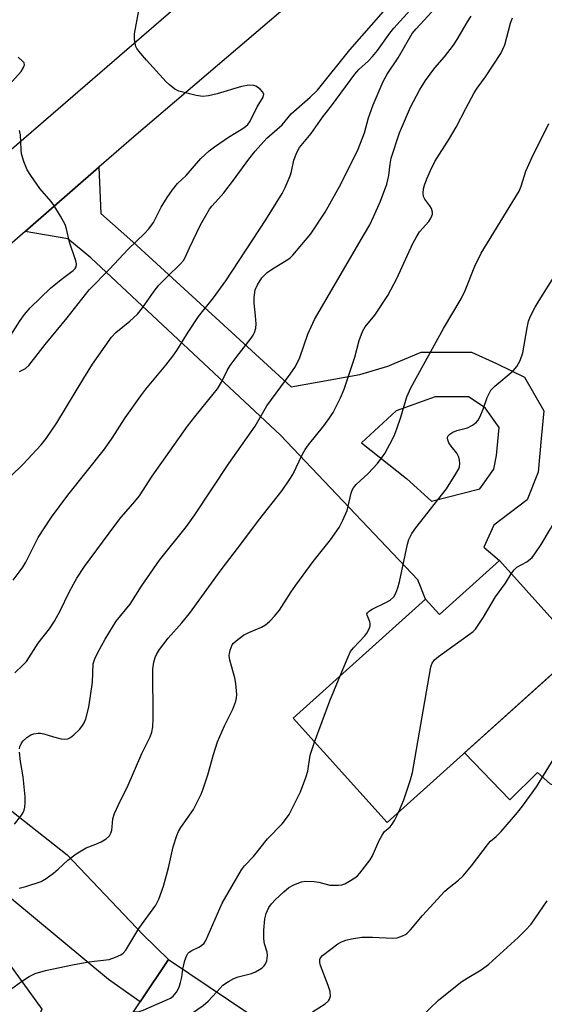
# Model space of a CAD drawing. Units: inches. Extents: x 1261769 to 1267770, y 577450 to 581450.
# Drawn here: x 1263879 to 1264012, y 579399 to 579649 of the extents above; entities that cross this region are included whole.
import ezdxf

# ---------------------------------------------------------------- set-up
doc = ezdxf.new("R2010")
doc.units = ezdxf.units.IN
doc.header["$MEASUREMENT"] = 0
for name, color, linetype in [('BLDG-Footprint', 5, 'Continuous'), ('CULTRL-Pad', 6, 'Continuous'), ('NTRL-Trees', 3, 'Continuous'), ('TRANS-Road', 130, 'Continuous'), ('Undefined', 1, 'Continuous')]:
    doc.layers.add(name, color=color, linetype=linetype)

msp = doc.modelspace()

# ---------------------------------------------------------------- linework, layer by layer
at = {"layer": 'BLDG-Footprint'}
for points, elevation in [([(1264000.78, 579511.36), (1264021.06, 579488.84), (1263972.26, 579444.89), (1263948.43, 579471.35), (1263982.02, 579501.61), (1263985.57, 579497.66)], 597.15), ([(1263942.08, 579393.23), (1263914.92, 579352.86), (1263886.98, 579371.67), (1263901.4, 579393.09), (1263904.12, 579391.26), (1263909.62, 579399.43), (1263916.87, 579410.2)], 598.41)]:
    msp.add_lwpolyline(points, close=True, dxfattribs=dict(at, elevation=elevation))
at = {"layer": 'CULTRL-Pad'}
msp.add_polyline3d([(1264024.22, 579463.69, 0), (1264024.49, 579460.99, 0), (1264023.81, 579458.3, 0), (1264021.86, 579455.79, 0), (1264019.13, 579454.25, 0), (1264016.58, 579453.81, 0), (1264013.73, 579454.65, 0), (1264010.44, 579457.57, 0), (1264003.4, 579450.69, 0), (1263991.92, 579462.59, 0), (1264015.64, 579483.95, 0), (1264024.11, 579475.13, 0), (1264021, 579470.1, 0), (1264023.31, 579466.25, 0)], close=True, dxfattribs=at)
at = {"layer": 'NTRL-Trees'}
msp.add_lwpolyline([(1263779.01, 579342.14), (1263744.77, 579329.4), (1263727.25, 579332.58), (1263718.29, 579352.16), (1263733.7, 579411.88), (1263762.34, 579467.87), (1263775.03, 579480.69), (1263796.53, 579478.3), (1263824.4, 579457.6), (1263866.6, 579422.56), (1263884.74, 579397.56), (1263874.32, 579372.82), (1263832.36, 579372.4), (1263796.53, 579359.66)], close=True, dxfattribs=at)
at = {"layer": 'TRANS-Road'}
for points in [[(1264115.12, 579797.64), (1264007.82, 579703.95), (1263908.05, 579618.79), (1263899.19, 579611.1), (1263880.45, 579594.81), (1263841.25, 579560.75), (1263839.67, 579559.38), (1263826.45, 579572.45), (1263850.19, 579592.58), (1263927.37, 579659.27), (1263998.47, 579720.71), (1264019.63, 579738.99), (1264020.07, 579739.37), (1264099.51, 579808.12), (1264104.59, 579804.71), (1264109.47, 579801.43)], [(1263774.83, 579495.71), (1263787.54, 579511.46), (1263795.82, 579502.4), (1263808.81, 579494.46), (1263831.95, 579480.56), (1263861.78, 579459.83), (1263891.1, 579436.69), (1263910.33, 579416.5), (1263916.87, 579410.2), (1263909.62, 579399.43), (1263901.65, 579405.1), (1263877.09, 579425.48), (1263852.32, 579447.88), (1263821.28, 579468.77), (1263788.71, 579488.95)]]:
    msp.add_lwpolyline(points, close=True, dxfattribs=at)
for points in [[(1263880.45, 579594.81, 0), (1263899.19, 579611.1, 0), (1263899.67, 579599.39, 0), (1263907.75, 579592.21, 0), (1263947.94, 579555.4, 0), (1263965.36, 579558.54, 0), (1263972.43, 579560.67, 0), (1263980.91, 579564.2, 0), (1263985.16, 579564.2, 0), (1263993.65, 579564.2, 0), (1264000.01, 579561.37, 0), (1264007.08, 579557.84, 0), (1264012.03, 579549.35, 0), (1264011.33, 579542.28, 0), (1264010.62, 579533.8, 0), (1264007.79, 579526.73, 0), (1263999.3, 579520.37, 0), (1263996.81, 579514.76, 0), (1264000.78, 579511.36, 0), (1263985.57, 579497.66, 0), (1263982.02, 579501.6, 0), (1263980.06, 579506.45, 0), (1263945.23, 579543.12, 0), (1263897.16, 579588.09, 0), (1263891.29, 579592.97, 0)], [(1263977.21, 579532.18, 0), (1263983.57, 579526.46, 0), (1263995.77, 579529.56, 0), (1263999.3, 579534.51, 0), (1264000.01, 579538.04, 0), (1264000.72, 579545.11, 0), (1263997.18, 579550.06, 0), (1263992.94, 579552.89, 0), (1263984.45, 579552.89, 0), (1263974.55, 579549.35, 0), (1263965.81, 579541.23, 0)]]:
    msp.add_polyline3d(points, close=True, dxfattribs=at)
at = {"layer": 'Undefined'}
for points, elevation in [([(1263873.7, 579529.82), (1263879.93, 579535.69), (1263884.52, 579540.72), (1263885.82, 579542.29), (1263888.52, 579546.29), (1263895.37, 579557.65), (1263897.57, 579561.15), (1263902.4, 579568.03), (1263903.51, 579569.2), (1263907.04, 579572.11), (1263908.96, 579573.88), (1263910.22, 579575.45), (1263913.16, 579579.66), (1263914.42, 579581.23), (1263916.37, 579583.26), (1263919.88, 579586.6), (1263920.62, 579587.45), (1263921.08, 579588.24), (1263922.15, 579590.68), (1263924.99, 579596.54), (1263927.2, 579600.45), (1263927.82, 579601.27), (1263929.54, 579603.07), (1263930.83, 579604.64), (1263933.31, 579607.86), (1263937.19, 579613.17), (1263938.79, 579615.19), (1263941.74, 579618.49), (1263945.65, 579621.89), (1263947.98, 579624.64), (1263952.8, 579628.86), (1263954.62, 579630.66), (1263962.8, 579640.87), (1263971.36, 579650.59)], 584), ([(1263877.43, 579506.41), (1263879.24, 579508.75), (1263879.92, 579509.71), (1263880.62, 579510.92), (1263883.82, 579517.2), (1263887.12, 579522.36), (1263891.32, 579527.94), (1263900.6, 579539.63), (1263902.55, 579542.43), (1263905.84, 579547.52), (1263909.81, 579553.14), (1263911.07, 579554.8), (1263916.17, 579560.9), (1263917.94, 579563.19), (1263918.93, 579564.61), (1263921.81, 579569.3), (1263924.47, 579573.24), (1263928.24, 579578.01), (1263931.36, 579582.29), (1263941.48, 579597.79), (1263945.67, 579604.42), (1263946.44, 579606), (1263947.69, 579608.95), (1263948.04, 579610.06), (1263948.64, 579612.93), (1263949.4, 579614.8), (1263950.07, 579616.08), (1263953.02, 579619.68), (1263955.94, 579623.91), (1263958.21, 579626.71), (1263964.07, 579634.74), (1263965.07, 579635.88), (1263967.49, 579638.03), (1263968.59, 579639.18), (1263969.81, 579640.71), (1263972.97, 579645.08), (1263974, 579646.39), (1263978.04, 579650.82)], 586), ([(1263877.87, 579482.89), (1263879.99, 579484.93), (1263880.79, 579485.8), (1263883.81, 579490.4), (1263886.64, 579494.05), (1263887.91, 579496.03), (1263889.39, 579498.57), (1263891.62, 579503.32), (1263892.7, 579505.38), (1263893.59, 579506.89), (1263895.57, 579509.83), (1263903.19, 579520.27), (1263904.87, 579522.37), (1263907.88, 579525.81), (1263909.51, 579527.81), (1263912.67, 579532.79), (1263921.69, 579545.42), (1263923.53, 579547.82), (1263928.19, 579553.52), (1263929.24, 579554.93), (1263930.24, 579556.63), (1263931.72, 579559.59), (1263932.44, 579560.85), (1263934.22, 579563.23), (1263937.81, 579567.78), (1263938.29, 579568.49), (1263938.64, 579569.23), (1263938.94, 579570.29), (1263939.05, 579571.41), (1263938.92, 579573.46), (1263938.57, 579576.67), (1263938.58, 579578.07), (1263938.85, 579579.99), (1263939.41, 579581.31), (1263940.52, 579583.04), (1263941.87, 579584.41), (1263943.19, 579585.33), (1263947.11, 579587.67), (1263947.79, 579588.21), (1263948.39, 579588.83), (1263952.91, 579594.18), (1263956.53, 579599.74), (1263960.54, 579606.84), (1263964.93, 579615.72), (1263966.52, 579619.82), (1263967.56, 579623.65), (1263968.7, 579626.97), (1263971.26, 579632.88), (1263972.29, 579634.68), (1263975.04, 579638.89), (1263978.67, 579645.01), (1263979.67, 579646.24), (1263983.58, 579650.53)], 588), ([(1263878.95, 579428.29), (1263880.63, 579428.66), (1263884.5, 579429.96), (1263885.77, 579430.7), (1263887.69, 579432.12), (1263888.81, 579433.06), (1263891.28, 579435.41), (1263893.42, 579436.96), (1263895.94, 579438.51), (1263898.43, 579439.43), (1263899.77, 579440.06), (1263901.04, 579440.81), (1263901.87, 579441.55), (1263902.22, 579442.22), (1263902.43, 579442.99), (1263902.56, 579443.79), (1263902.72, 579445.82), (1263903.13, 579447.2), (1263904.61, 579450.36), (1263906.38, 579453.82), (1263910.11, 579462.44), (1263912.16, 579466.67), (1263912.6, 579467.88), (1263912.82, 579469.2), (1263912.95, 579471.4), (1263912.83, 579483.85), (1263913.11, 579485.59), (1263913.43, 579486.74), (1263913.75, 579487.56), (1263914.54, 579488.81), (1263916.72, 579491.66), (1263920.21, 579495.54), (1263922.17, 579497.91), (1263930.17, 579509.02), (1263935.42, 579515.84), (1263939.65, 579521.53), (1263945.63, 579529.13), (1263947.61, 579531.97), (1263948.38, 579533.2), (1263950.84, 579538.35), (1263951.5, 579539.52), (1263952.35, 579540.68), (1263956.25, 579545.49), (1263957.79, 579547.67), (1263958.57, 579548.92), (1263960.46, 579552.66), (1263961.35, 579554.79), (1263964.09, 579562.93), (1263965.18, 579567.17), (1263966.04, 579569.48), (1263966.75, 579570.59), (1263969.2, 579573.57), (1263972.46, 579578.57), (1263974.75, 579582.92), (1263978.84, 579591.79), (1263979.61, 579593.3), (1263980.5, 579594.7), (1263982.84, 579597.36), (1263983.3, 579598.04), (1263983.65, 579598.75), (1263983.75, 579599.23), (1263983.75, 579599.71), (1263983.51, 579600.67), (1263983.12, 579601.32), (1263981.81, 579602.97), (1263981.51, 579603.7), (1263981.4, 579604.53), (1263981.48, 579605.59), (1263981.72, 579606.57), (1263982.32, 579608.18), (1263983.24, 579610.28), (1263984.4, 579612.6), (1263988.06, 579618.36), (1263989.83, 579621.29), (1263992.23, 579626.04), (1263994.35, 579629.99), (1263995.1, 579631.12), (1263997.25, 579633.99), (1264001.14, 579639.97), (1264002.14, 579642.18), (1264003.59, 579647.6), (1264004.08, 579648.96)], 592), ([(1263879.05, 579463.6), (1263879.16, 579464.11), (1263879.43, 579464.84), (1263879.86, 579465.52), (1263880.92, 579466.52), (1263881.88, 579467.17), (1263882.66, 579467.45), (1263883.78, 579467.59), (1263884.34, 579467.58), (1263885.21, 579467.42), (1263887.66, 579466.67), (1263889.65, 579466.19), (1263890.48, 579466.06), (1263891.27, 579466.11), (1263891.98, 579466.47), (1263892.85, 579467.2), (1263894.32, 579468.62), (1263895.06, 579469.5), (1263895.46, 579470.21), (1263895.87, 579471.24), (1263896.62, 579474.22), (1263897.55, 579480.55), (1263897.75, 579485.13), (1263898.11, 579486.43), (1263898.89, 579488.02), (1263900.75, 579491.41), (1263903.52, 579495.99), (1263907.11, 579500.32), (1263909.99, 579504.86), (1263914.52, 579511.49), (1263921.38, 579520.02), (1263923.53, 579522.93), (1263932.17, 579535.98), (1263938.85, 579545.48), (1263941.79, 579550.62), (1263947.68, 579558.63), (1263949, 579560.58), (1263950.15, 579562.89), (1263952.21, 579568.75), (1263953.86, 579572.51), (1263966.56, 579594.22), (1263967.86, 579596.52), (1263968.83, 579598.49), (1263970.58, 579602.54), (1263972.2, 579606.8), (1263972.69, 579609.04), (1263973.03, 579611.87), (1263973.31, 579613.43), (1263975.42, 579619.81), (1263978.24, 579626.38), (1263980.53, 579630.67), (1263982.02, 579633.12), (1263984.37, 579636.3), (1263986.8, 579639.09), (1263989.13, 579642.04), (1263990.07, 579643.51), (1263992.63, 579647.94), (1263993.59, 579649.43)], 590), ([(1263879.06, 579559.34), (1263880.58, 579560.1), (1263881.37, 579560.79), (1263885.55, 579566.15), (1263891.1, 579572.95), (1263896.75, 579580.05), (1263901.89, 579585.24), (1263906.6, 579590.33), (1263910.74, 579594.31), (1263911.86, 579595.48), (1263913, 579597.13), (1263915, 579600.96), (1263916.52, 579603.44), (1263917.81, 579605.39), (1263919.12, 579606.97), (1263921.3, 579608.97), (1263925.01, 579613.29), (1263927.11, 579615.29), (1263928.48, 579616.32), (1263932.02, 579618.76), (1263935.95, 579621.1), (1263936.92, 579621.93), (1263937.54, 579622.83), (1263939.3, 579626.45), (1263940.82, 579628.91), (1263940.97, 579629.62), (1263940.67, 579630.26), (1263940.1, 579630.87), (1263939.43, 579631.41), (1263938.95, 579631.7), (1263938.44, 579631.86), (1263937.33, 579631.88), (1263935.33, 579631.58), (1263929.18, 579629.68), (1263926.95, 579629.19), (1263925.55, 579629.04), (1263923.81, 579629.31), (1263919.49, 579630.42), (1263918.47, 579630.92), (1263917.12, 579631.97), (1263916.27, 579632.76), (1263911.22, 579638.22), (1263909.28, 579640.5), (1263908.79, 579641.23), (1263908.56, 579641.76), (1263908.24, 579643.48), (1263908.21, 579644.96), (1263909.33, 579650.83)], 582), ([(1263875.72, 579631.28), (1263879.45, 579635.41), (1263880.06, 579636.38), (1263880.28, 579637.11), (1263880.19, 579637.55), (1263879.75, 579638.13), (1263878.68, 579639.03)], 580), ([(1263876.78, 579402.56), (1263879.59, 579404.63), (1263881.52, 579405.91), (1263883.02, 579406.62), (1263885.68, 579407.37), (1263892.46, 579408.81), (1263896.67, 579409.56), (1263901.76, 579410.18), (1263903.41, 579410.74), (1263904.72, 579411.35), (1263905.34, 579411.8), (1263905.98, 579412.56), (1263909.28, 579418.04), (1263913.58, 579423.97), (1263914.42, 579425.49), (1263915.54, 579428.81), (1263916.81, 579433.47), (1263918, 579438.73), (1263918.94, 579441.65), (1263919.41, 579442.67), (1263920, 579443.66), (1263923.14, 579448.19), (1263925.15, 579452.13), (1263925.66, 579453.48), (1263926.81, 579457.06), (1263928.21, 579462.18), (1263929.23, 579465.39), (1263931.02, 579469.47), (1263933.13, 579473.64), (1263933.91, 579475.74), (1263934.09, 579476.55), (1263934.14, 579477.38), (1263933.92, 579480.19), (1263933.63, 579481.61), (1263932.43, 579486.13), (1263932.25, 579487.25), (1263932.27, 579487.82), (1263932.46, 579488.65), (1263933.02, 579489.97), (1263933.36, 579490.43), (1263933.98, 579491.03), (1263935.87, 579492.42), (1263937.18, 579493.08), (1263940.42, 579494.46), (1263941.44, 579495.02), (1263942.51, 579495.97), (1263943.7, 579497.24), (1263944.98, 579498.81), (1263947.93, 579503.42), (1263949.1, 579505.12), (1263953.53, 579511.15), (1263957.91, 579516.62), (1263960.08, 579519.74), (1263961.04, 579521.59), (1263962.11, 579524.05), (1263962.44, 579525.15), (1263963.17, 579528.49), (1263963.41, 579529.23), (1263963.71, 579529.82), (1263964.41, 579530.62), (1263967.5, 579533.47), (1263969.87, 579535.94), (1263971.66, 579538.51), (1263973.61, 579542.11), (1263974.25, 579543.42), (1263974.77, 579544.76), (1263975.79, 579547.74), (1263977.29, 579552.84), (1263978.27, 579555.16), (1263986.6, 579570.18), (1263991.09, 579577.77), (1263992.03, 579579.81), (1263994.53, 579586.05), (1263996.15, 579589.3), (1264005.73, 579605.07), (1264006.31, 579606.34), (1264007.49, 579610.08), (1264008.94, 579613.51), (1264013.27, 579622.16)], 594), ([(1263875.21, 579565.94), (1263879.19, 579572.21), (1263880.28, 579573.78), (1263881.73, 579575.43), (1263886.92, 579580.4), (1263889.64, 579582.64), (1263892.69, 579584.91), (1263893.16, 579585.4), (1263893.38, 579585.82), (1263893.48, 579586.59), (1263893.34, 579587.39), (1263891.71, 579592.07), (1263891, 579595.48), (1263890.61, 579596.58), (1263889.47, 579598.68), (1263887.79, 579601.5), (1263887.07, 579602.43), (1263884.16, 579605.73), (1263881.88, 579609.02), (1263880.98, 579610.47), (1263880.12, 579612.58), (1263879.55, 579614.48), (1263879.43, 579615.6), (1263879.27, 579619.28), (1263879.05, 579620.41)], 580), ([(1263960.35, 579482.09), (1263962.36, 579486.98), (1263963.02, 579488.28), (1263963.75, 579489.21), (1263966.62, 579492.26), (1263967.15, 579492.98), (1263967.7, 579494.02), (1263967.98, 579494.82), (1263968.02, 579495.35), (1263967.91, 579495.84), (1263967.18, 579497.47), (1263967.17, 579497.82), (1263967.31, 579498.13), (1263967.82, 579498.61), (1263968.5, 579499.02), (1263971.99, 579500.7), (1263973.01, 579501.3), (1263973.94, 579502.18), (1263974.53, 579503.11), (1263975.01, 579504.4), (1263975.44, 579505.97), (1263977.42, 579515.55), (1263977.8, 579516.66), (1263978.58, 579518.24), (1263979.56, 579519.7), (1263987.36, 579529.52), (1263989.73, 579533.31), (1263990.43, 579534.6), (1263990.62, 579535.14), (1263990.7, 579535.95), (1263990.65, 579536.78), (1263990.49, 579537.58), (1263989.98, 579538.56), (1263988.56, 579540.36), (1263987.96, 579541.25), (1263987.6, 579542.2), (1263987.59, 579542.64), (1263987.73, 579542.98), (1263988.15, 579543.42), (1263988.95, 579543.92), (1263989.93, 579544.3), (1263992.67, 579545.01), (1263993.93, 579545.66), (1263994.82, 579546.33), (1263995.33, 579546.96), (1263995.84, 579547.93), (1263996.6, 579549.73), (1263997.65, 579552.71), (1263998.6, 579554.54), (1263999.58, 579555.6), (1264004.23, 579559.49), (1264005.17, 579560.55), (1264005.98, 579562.11), (1264006.69, 579564.06), (1264007.76, 579570.4), (1264008.13, 579572.04), (1264008.63, 579573.33), (1264009.82, 579575.59), (1264010.84, 579577.35), (1264019.14, 579590.49)], 596), ([(1264003.78, 579508.02), (1264004.46, 579509.02), (1264005.16, 579509.69), (1264007.67, 579511.06), (1264009.03, 579512.17), (1264009.78, 579513.04), (1264011.33, 579515.41), (1264013.7, 579519.4), (1264016.33, 579524.04), (1264019.75, 579530.76), (1264020.56, 579532.74), (1264021.6, 579536.42), (1264022.29, 579538.36), (1264025.35, 579545.04), (1264027.44, 579549.1), (1264028.23, 579550.26), (1264031.32, 579553.12), (1264034.27, 579556.66), (1264036.74, 579559.18), (1264037.2, 579559.81), (1264037.58, 579560.58), (1264037.96, 579562.19)], 598), ([(1263975.14, 579447.48), (1263976.55, 579450.72), (1263978.2, 579455.72), (1263978.7, 579457.61), (1263983.29, 579483.86), (1263983.48, 579484.67), (1263983.74, 579485.33), (1263984.31, 579486.15), (1263985.3, 579487.04), (1263993.18, 579492.66), (1263994.09, 579493.37), (1263994.71, 579493.99), (1263995.4, 579494.95), (1263996.68, 579496.98), (1263999.73, 579502.13), (1264002.28, 579505.63), (1264003.78, 579508.02)], 598), ([(1263953.88, 579465.29), (1263957.76, 579475.77), (1263960.35, 579482.09)], 596), ([(1263920.49, 579407.76), (1263920.68, 579408.86), (1263920.98, 579409.97), (1263921.36, 579411.04), (1263921.76, 579411.75), (1263922.1, 579412.09), (1263922.71, 579412.51), (1263924.52, 579413.33), (1263925.23, 579413.76), (1263925.84, 579414.29), (1263926.33, 579414.97), (1263930.44, 579424.45), (1263935.31, 579432.92), (1263936.14, 579433.96), (1263938.37, 579436.27), (1263941.97, 579440.77), (1263945.69, 579444.62), (1263946.8, 579445.99), (1263947.43, 579446.96), (1263950.3, 579452.69), (1263951.66, 579456.32), (1263952.14, 579457.98), (1263952.77, 579462.04), (1263953.88, 579465.29)], 596), ([(1263877.75, 579444.55), (1263879.4, 579446.56), (1263879.88, 579447.26), (1263880.23, 579448.02), (1263880.41, 579448.86), (1263880.51, 579450.01), (1263880.46, 579451.47), (1263879.95, 579456.49), (1263879.29, 579460.4), (1263879.03, 579462.74)], 590), ([(1263953.38, 579396.9), (1263956.56, 579398.95), (1263957.39, 579399.68), (1263957.67, 579400.13), (1263957.89, 579400.89), (1263957.8, 579402.04), (1263957.33, 579403.57), (1263955.4, 579408.68), (1263955.2, 579409.46), (1263955.2, 579410.2), (1263955.4, 579410.63), (1263955.93, 579411.2), (1263959.75, 579414.12), (1263960.72, 579414.67), (1263961.78, 579415.08), (1263963.22, 579415.4), (1263965.86, 579415.81), (1263968.53, 579415.84), (1263973.73, 579415.62), (1263974.84, 579415.7), (1263976.19, 579416.15), (1263976.94, 579416.56), (1263977.4, 579416.9), (1263978.21, 579417.74), (1263981.26, 579421.36), (1263986.91, 579427.51), (1263987.98, 579428.48), (1263990.41, 579430.27), (1263991.58, 579431.44), (1263993.65, 579433.93), (1263997.97, 579439.63), (1263998.5, 579440.18), (1263999.96, 579441.38), (1264001.19, 579442.61), (1264005.34, 579447.5), (1264006.57, 579449.07), (1264010.14, 579454), (1264015.09, 579461.95)], 600), ([(1263929.09, 579401.97), (1263930.62, 579403.67), (1263932.09, 579404.64), (1263933.41, 579405.33), (1263934.5, 579405.79), (1263937.85, 579406.67), (1263938.89, 579407.05), (1263939.91, 579407.61), (1263940.62, 579408.1), (1263941.03, 579408.48), (1263941.35, 579408.91), (1263941.74, 579409.89), (1263941.96, 579411.21), (1263941.88, 579412.02), (1263941.21, 579414.18), (1263941.01, 579415.44), (1263940.99, 579417.63), (1263941.23, 579420.47), (1263941.6, 579421.83), (1263942.31, 579423.38), (1263942.96, 579424.32), (1263943.98, 579425.4), (1263946.07, 579427.38), (1263947.33, 579428.44), (1263948.6, 579429.14), (1263950.54, 579429.88), (1263951.69, 579430.08), (1263953.78, 579430), (1263954.92, 579429.82), (1263957.74, 579429.08), (1263958.56, 579429.02), (1263959.94, 579429.05), (1263960.76, 579429.16), (1263961.56, 579429.41), (1263962.61, 579429.94), (1263964.13, 579430.86), (1263964.8, 579431.41), (1263965.38, 579432.04), (1263968, 579435.44), (1263968.56, 579436.45), (1263970.21, 579440.19), (1263970.99, 579441.72), (1263971.63, 579442.62), (1263973.05, 579443.87), (1263973.6, 579444.48), (1263974.18, 579445.46), (1263975.14, 579447.48)], 598), ([(1263980.46, 579395.23), (1263985.41, 579399.98), (1263991.24, 579404.6), (1263992.59, 579405.48), (1263996.09, 579407.55), (1263998.07, 579409), (1264005.55, 579415.78), (1264007.39, 579417.6), (1264008.77, 579419.13), (1264012.86, 579425.06)], 602), ([(1263907.95, 579396.94), (1263909.36, 579397), (1263910.45, 579397.33), (1263916.58, 579400.02), (1263917.35, 579400.42), (1263918, 579400.9), (1263918.87, 579401.87), (1263919.5, 579403.2), (1263919.86, 579404.33), (1263920.18, 579405.72), (1263920.49, 579407.76)], 596), ([(1263888.18, 579370.86), (1263889.32, 579373.81), (1263889.93, 579374.76), (1263890.97, 579376.11), (1263891.92, 579377.15), (1263894.21, 579378.96), (1263895.9, 579380.46), (1263898.92, 579384.16), (1263899.97, 579385.17), (1263901.2, 579385.91), (1263902.24, 579386.4), (1263904.2, 579387.02), (1263906.15, 579387.75), (1263912.53, 579390.27), (1263914.12, 579391.03), (1263921.28, 579395.53), (1263925.59, 579398.51), (1263926.93, 579399.66), (1263929.09, 579401.97)], 598)]:
    msp.add_lwpolyline(points, dxfattribs=dict(at, elevation=elevation))

doc.saveas('drawing.dxf')
